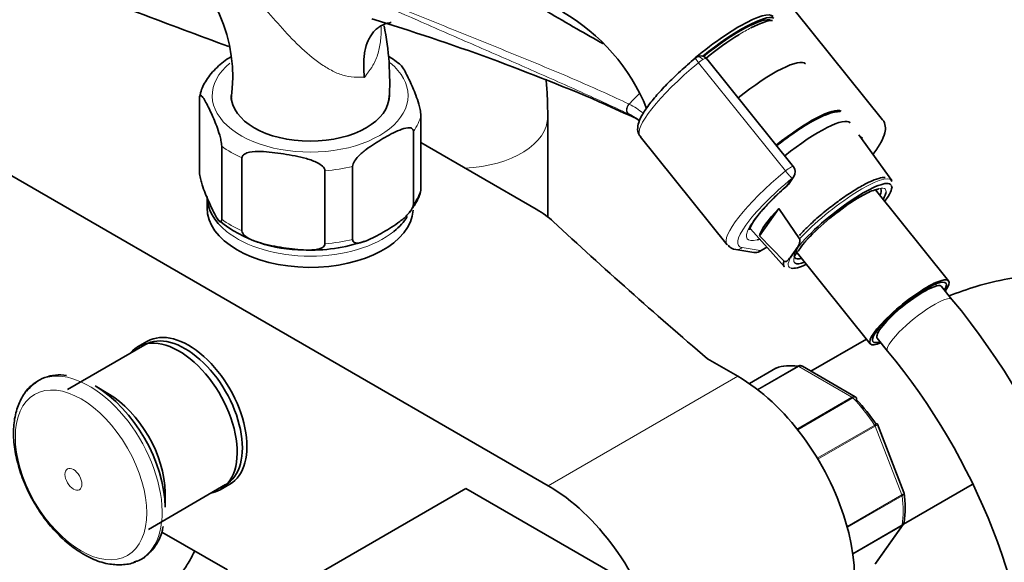
# Model space of a CAD drawing. Units: millimetres. Extents: x 0 to 1456, y 0 to 2765.
# Drawn here: x 235 to 378, y 796 to 874 of the extents above; entities that cross this region are included whole.
import ezdxf
from ezdxf import colors
from ezdxf.entities.mleader import LeaderData, LeaderLine
from ezdxf.math import Vec2, Vec3

# ---------------------------------------------------------------- set-up
doc = ezdxf.new("R2010")
doc.units = ezdxf.units.MM
doc.layers.add('DV5_Défaut', color=7, linetype='Continuous')
doc.layers.add('Défaut', color=7, linetype='Continuous')

# ---------------------------------------------------------------- blocks, each defined once
blk = doc.blocks.new('_DOT')
at = {"color": 0}
blk.add_line((0, 0), (-1, 0), dxfattribs=at)
at = {"color": 0, "const_width": 0.333}
blk.add_lwpolyline([(-0.1665, 0, 1), (0.1665, 0, 1)], format="xyb", close=True, dxfattribs=at)
blk = doc.blocks.new('SE4')
at = {"layer": 'DV5_Défaut', "color": 7, "linetype": 'Continuous', "lineweight": 35}
for p, q in [((360.73, 859.92), (348.07, 875.67)), ((347.77, 853.1), (335.16, 868.78)), ((207.45, 867.12), (312.1, 806.7)), ((261.35, 852.45), (261.35, 863.06)), ((293.56, 849.96), (293.56, 860.57)), ((312.02, 845.79), (312.02, 860.39)), ((292.48, 847.63), (292.48, 858.24)), ((293.56, 856.6), (310.35, 846.91)), ((325.47, 857.5), (338.12, 841.75)), ((362.06, 851.12), (357.27, 857.75)), ((264.59, 845.48), (264.59, 856.09)), ((267.54, 843.77), (267.54, 854.39)), ((279.61, 841.9), (279.61, 852.52)), ((283.64, 842.53), (283.64, 853.14)), ((347.02, 850.53), (347.81, 851.66)), ((370.32, 836.5), (359.68, 849.74)), ((262.46, 848.75), (262.46, 847.12)), ((342.84, 843.06), (345.64, 847.04)), ((345.64, 847.04), (348.65, 842.59)), ((341.53, 844.06), (346.44, 838.56)), ((346.39, 839.37), (342.84, 843.06)), ((339.38, 841.06), (342.02, 840.63)), ((342.81, 840.78), (343.9, 841.41)), ((347.57, 840.27), (348.05, 840.96)), ((348.1, 840.84), (358.94, 827.35)), ((368.6, 835.76), (368.39, 836.03)), ((370.82, 833.8), (369.31, 835.68)), ((358.4, 828.03), (350.31, 823.36)), ((359.81, 829.14), (360.03, 828.87)), ((359.95, 828.16), (361.47, 826.28)), ((253.41, 827.21), (242.17, 820.72)), ((253.78, 827.71), (252.36, 826.89)), ((339.68, 822.62), (335.25, 825.18)), ((345.22, 823.8), (341.35, 821.56)), ((356.76, 819.63), (349.06, 824.08)), ((248.04, 820.13), (246.16, 821.22)), ((363.84, 805.73), (359.99, 815.64)), ((253.92, 800.36), (265.16, 806.86)), ((264.36, 806.11), (265.78, 806.93)), ((363.77, 801.11), (373.75, 806.87)), ((256.35, 803.57), (256.35, 805.74)), ((300.08, 806.29), (273.57, 790.99)), ((322, 793.64), (300.08, 806.29)), ((363.87, 805.6), (363.83, 805.73)), ((359.87, 795.57), (363.74, 801.07)), ((265.44, 794.46), (255.88, 799.97))]:
    blk.add_line(p, q, dxfattribs=at)
at = {"layer": 'DV5_Défaut', "color": 7, "linetype": 'Continuous', "lineweight": 18}
for p, q in [((346.6, 852.48), (333.94, 868.23)), ((323.73, 860.79), (323.84, 860.73)), ((346.77, 850.31), (347.57, 851.43)), ((340.31, 841.33), (342.94, 840.9)), ((342.94, 840.9), (343.87, 841.44)), ((345.24, 823.81), (341.36, 821.56)), ((342.54, 820.7), (348.41, 824.09)), ((348.54, 824.04), (342.62, 820.63)), ((356.28, 819.57), (348.54, 824.04)), ((339.68, 822.62), (312.1, 806.7)), ((348.28, 814.95), (356.28, 819.57)), ((356.41, 819.47), (348.38, 814.84)), ((351.23, 810.71), (359.58, 815.53)), ((359.66, 815.37), (351.33, 810.56)), ((363.53, 805.39), (359.66, 815.37)), ((355.56, 800.79), (363.53, 805.39)), ((363.57, 805.23), (355.6, 800.62)), ((356.38, 796.85), (363.57, 801)), ((363.53, 800.89), (356.4, 796.77)), ((359.66, 795.38), (363.53, 800.89))]:
    blk.add_line(p, q, dxfattribs=at)
at = {"layer": 'DV5_Défaut', "color": 7, "linetype": 'Continuous', "lineweight": 35}
for centre, radius, start, end in [((243.4, 866.15), 22.79, 351.752, 55.3735), ((300, 850.91), 28.47, 21.9986, 60.2056), ((189.45, 556.7), 332.37, 66.7655, 73.0337), ((247.17, 865.38), 41.86, 356.5729, 11.3293), ((281.05, 856.65), 14.76, 49.4324, 58.1848), ((334.66, 867.48), 1.83, 120.314, 129.8944), ((334.29, 868.14), 1.07, 34.1879, 120.5026), ((132.75, 441.27), 460.81, 65.3394, 66.0264), ((320.08, 853.16), 8.46, 63.7731, 64.4536), ((319.74, 852.59), 9.12, 51.9407, 63.4342), ((358.34, 858.32), 1.2, 218.794, 240), ((358.34, 858.32), 1.2, 240, 244.2943), ((346.83, 852.35), 1.2, 324.8961, 38.794), ((346.04, 851.22), 1.2, 311.3289, 324.8961), ((361.25, 844.02), 5.94, 100.3202, 121.0229), ((276.31, 860.36), 19.35, 231.539, 270.5439), ((362.6, 831.18), 17.13, 131.0047, 145.6802), ((277.7, 864.56), 23.58, 267.0603, 288.9364), ((339.54, 842.62), 1.57, 215.1289, 264.3852), ((342.21, 841.82), 1.2, 260.8499, 300), ((288.89, 766), 106.35, 2.5917, 39.6069), ((288.7, 765.91), 94.55, 2.9718, 39.6823), ((348.8, 823.78), 0.383, 49.9409, 92.4726), ((240.94, 816.95), 5.87, 79.3806, 142.3506), ((356.69, 819.41), 0.222, 30.0441, 73.646), ((359.84, 815.62), 0.152, 8.2488, 49.2094), ((349.28, 803.52), 14.74, 351.577, 8.3332), ((359.41, 795.81), 0.507, 291.5375, 333.7738)]:
    blk.add_arc(centre, radius, start, end, dxfattribs=at)
at = {"layer": 'DV5_Défaut', "color": 7, "linetype": 'Continuous', "lineweight": 18}
for centre, radius, start, end in [((320.38, 855.13), 7.88, 63.693, 64.4756), ((319.08, 852.56), 10.76, 50.6607, 63.5299)]:
    blk.add_arc(centre, radius, start, end, dxfattribs=at)
at = {"layer": 'DV5_Défaut', "color": 7, "linetype": 'Continuous', "lineweight": 35}
for centre, major_axis, ratio, start_param, end_param in [((891.77, 1438.32), (-1165.78, 0), 0.57735, 0.976957, 1.00379), ((335.85, 867.73), (-8.96, -7.21), 0.211325, 3.141593, 4.981243), ((336.15, 867.35), (-8.96, -7.21), 0.211325, 3.250336, 4.720099), ((336.15, 867.35), (8.55, 6.88), 0.211325, 0.099888, 1.571472), ((336.48, 866.95), (-8.94, -7.19), 0.211325, 3.409186, 3.946261), ((336.48, 866.95), (-8.94, -7.19), 0.211325, 4.169844, 4.702037), ((341.05, 861.25), (8.46, 6.8), 0.211325, 0, 1.559531), ((277.46, 863.45), (11.5, 0), 0.57735, 3.141593, 6.283185), ((346.56, 854.4), (-8.3, -6.67), 0.211325, 3.235471, 4.700912), ((347.79, 852.87), (8.22, 6.61), 0.211325, 0, 1.559211), ((347.79, 852.87), (8.22, 6.61), 0.211325, 6.272375, 6.283185), ((336.77, 866.59), (11.3, 9.08), 0.211325, 3.141593, 3.164844), ((354.53, 844.49), (7.42, 5.97), 0.211325, 0.043624, 2.438119), ((346.04, 851.22), (-0.792, 0.901), 0.200413, 2.924183, 3.141593), ((354.22, 844.87), (-6.24, -5.01), 0.211325, 2.720151, 3.141593), ((354.53, 844.49), (6.62, 5.33), 0.211325, -0.537828, -0.18709), ((354.53, 844.49), (7.42, 5.97), 0.211325, 5.585692, 6.187265), ((354.33, 844.74), (7.79, 6.26), 0.211325, -0.388661, -0.316435), ((277.46, 848.75), (-15, 0), 0.57735, 0, 0.62457), ((354.53, 844.49), (6.62, 5.33), 0.211325, 0.810014, 1.900211), ((277.46, 847.12), (15, 0), 0.57735, 3.141593, 6.244398), ((297.99, 839.77), (17.49, 0), 0.57735, 0.558518, 0.785398), ((350.96, 848.93), (-8.02, -6.45), 0.211325, 5.256563, 6.045979), ((277.46, 848.75), (-15, 0), 0.57735, 2.519535, 2.799227), ((1301.44, 1201.79), (-1165.78, 0), 0.57735, 0.558518, 0.59384), ((350.16, 849.92), (-9.12, -7.33), 0.211325, 0.42877, 0.494768), ((354.22, 844.87), (-6.24, -5.01), 0.211325, 5.683153, 6.283185), ((354.53, 844.49), (7.42, 5.97), 0.211325, -3.701948, -3.606886), ((354.22, 844.87), (-6.24, -5.01), 0.211325, 0, 0.421442), ((354.23, 844.86), (7.81, 6.28), 0.211325, 2.834371, 3.152403), ((354.53, 844.49), (7.42, 5.97), 0.211325, 3.317476, 3.839086), ((354.53, 844.49), (6.62, 5.33), 0.211325, 3.21537, 3.67942), ((364.63, 831.92), (-5.69, -4.57), 0.211325, 2.535566, 6.283185), ((364.63, 831.92), (-5.3, -4.26), 0.211325, 2.651635, 6.283185), ((364.63, 831.92), (-4.68, -3.76), 0.211325, 3.141593, 6.283185), ((259.78, 817.32), (6, -10.39), 0.57735, 0, 3.141593), ((258.36, 816.5), (6, -10.39), 0.57735, 0, 3.346073), ((259.28, 817.03), (5.88, -10.18), 0.57735, 0, 3.141593), ((364.63, 831.92), (-5.69, -4.57), 0.211325, 0, 0.606027), ((364.63, 831.92), (-5.3, -4.26), 0.211325, 0, 0.489957), ((345.47, 823.36), (0.25, -0.433), 0.57735, 3.042222, 3.141593), ((352.41, 809.56), (-8, 13.86), 0.57735, 5.858958, 6.183814), ((339.68, 803.03), (-12, 20.78), 0.57735, 3.141593, 5.497787), ((245.33, 808.97), (7.49, -12.97), 0.57735, 3.195328, 3.391605), ((246.16, 809.45), (7.2, -12.48), 0.57735, 0.785398, 2.356194), ((248.04, 810.54), (5.88, -10.18), 0.57735, 0.785398, 2.356194), ((353.12, 809.97), (-7.5, 12.99), 0.57735, 4.817798, 5.130579), ((312.1, 787.11), (-12, 20.78), 0.57735, 3.085922, 5.497787), ((258.36, 816.5), (6, -10.39), 0.57735, 6.075691, 6.283185), ((245.33, 808.97), (7.49, -12.97), 0.57735, -0.121096, -0.091986)]:
    blk.add_ellipse(centre, major_axis=major_axis, ratio=ratio, start_param=start_param, end_param=end_param, dxfattribs=at)
at = {"layer": 'DV5_Défaut', "color": 7, "linetype": 'Continuous', "lineweight": 18}
for centre, major_axis, ratio, start_param, end_param in [((336.48, 866.95), (-8.94, -7.19), 0.211325, 3.946261, 4.169844), ((277.46, 863.45), (14.25, 0), 0.57735, 2.530065, 6.283185), ((277.46, 863.45), (14.25, 0), 0.57735, 0, 0.613624), ((336.77, 866.59), (11.3, 9.08), 0.211325, 1.651921, 3.141593), ((334.13, 868.12), (0.64, -0.769), 0.079206, 3.141687, 4.498777), ((334.24, 868.19), (0.5, -0.866), 0.57735, 1.832596, 3.141353), ((334.17, 868.09), (0.935, 0.752), 0.211325, 0.938882, 1.651921), ((334.29, 867.94), (-0.853, -0.853), 0.339217, 3.104674, 4.043556), ((326.95, 857.42), (4.56, 7.9), 0.57735, 1.023793, 1.282956), ((324.17, 861.69), (-0.431, -0.902), 0.624277, 4.376222, 6.270495), ((324.26, 861.64), (-0.442, -0.897), 0.627199, 4.383721, 6.277438), ((277.46, 861.82), (16.25, 0), 0.57735, 5.892578, 6.150194), ((299.02, 860.39), (13, 0), 0.57735, 4.785131, 6.283185), ((299.02, 860.39), (13, 0), 0.57735, 0, 0.000458), ((349.43, 850.84), (-8.18, -6.58), 0.211325, -3.278695, -3.183792), ((277.46, 861.82), (-16.25, 0), 0.57735, 0.656591, 0.914206), ((277.46, 861.82), (16.25, 0), 0.57735, 4.845381, 5.102996), ((349.43, 850.84), (11.3, 9.08), 0.211325, 1.651921, 3.141593), ((346.83, 852.35), (-0.935, -0.752), 0.211325, 3.141593, 4.793514), ((346.83, 852.35), (0.768, -0.922), 0.079206, 4.498777, 6.069574), ((350.16, 849.92), (10.37, 8.33), 0.211325, 1.651921, 3.329983), ((346.83, 852.35), (-0.982, 0.69), 0.788675, 2.790713, 3.141593), ((354.23, 844.86), (-7.81, -6.28), 0.211325, 3.130782, 5.326579), ((277.46, 851.2), (16.25, 0), 0.57735, 5.892578, 6.150194), ((350.16, 849.92), (-9.12, -7.33), 0.211325, -1.364287, 0.42877), ((346.04, 851.22), (-0.982, 0.69), 0.788675, 2.790713, 3.141593), ((354.53, 844.49), (6.62, 5.33), 0.211325, 0, 0.810014), ((354.53, 844.49), (6.62, 5.33), 0.211325, 6.096095, 6.283185), ((354.53, 844.49), (7.42, 5.97), 0.211325, 6.187265, 6.326809), ((277.46, 851.2), (-16.25, 0), 0.57735, 0.656591, 0.914206), ((277.46, 848.75), (-15, 0), 0.57735, 0.62457, 2.519535), ((354.53, 844.49), (6.62, 5.33), 0.211325, 1.900211, 3.21537), ((277.46, 851.2), (16.25, 0), 0.57735, 4.845381, 5.102996), ((339.57, 842.24), (0.19, 1.18), 0.960122, 3.141984, 3.998568), ((342.21, 841.82), (0.19, 1.18), 0.960122, 3.141593, 3.998568), ((342.21, 841.82), (-0.6, 1.04), 0.57735, 3.141593, 3.403392), ((354.53, 844.49), (7.42, 5.97), 0.211325, 2.6763, 3.317476), ((366.14, 830.04), (-4.68, -3.76), 0.211325, 3.141196, 6.283185), ((366.14, 830.04), (-4.68, -3.76), 0.211325, 0, 0.000329), ((348.54, 823.64), (-0.25, 0.433), 0.57735, 5.497787, 5.858958), ((245.33, 808.97), (7.49, -12.97), 0.57735, 0, 3.195328), ((356.28, 819.16), (-0.25, 0.433), 0.57735, 5.136617, 5.497787), ((352.41, 809.56), (-8, 13.86), 0.57735, 4.81176, 5.136617), ((359.35, 815.35), (0.25, -0.433), 0.57735, 1.308997, 1.670167), ((363.23, 805.36), (0.25, -0.433), 0.57735, 0.947827, 1.308997), ((352.41, 809.56), (8, -13.86), 0.57735, 0.62297, 0.947827), ((363.23, 801.27), (0.25, -0.433), 0.57735, 0.261799, 0.62297), ((245.33, 808.97), (7.49, -12.97), 0.57735, 6.1912, 6.283185)]:
    blk.add_ellipse(centre, major_axis=major_axis, ratio=ratio, start_param=start_param, end_param=end_param, dxfattribs=at)
for centre, major_axis in [((244.13, 808.28), (6.76, -11.71)), ((243.02, 807.64), (0.87, -1.51))]:
    blk.add_ellipse(centre, major_axis=major_axis, ratio=0.57735, dxfattribs=at)
for points, knots in [([(262.44, 888.12), (267.45, 885.89), (272.54, 883.69), (282.82, 879.35), (287.99, 877.21), (295.77, 874.04), (298.37, 873), (303.55, 870.9), (306.14, 869.85), (311.3, 867.74), (313.86, 866.68), (318.9, 864.5), (321.38, 863.39), (323.78, 862.24)], [0, 0, 0, 0, 0.25, 0.25, 0.5, 0.5, 0.625, 0.625, 0.75, 0.75, 0.875, 0.875, 1, 1, 1, 1]), ([(323.73, 860.79), (322.53, 861.36), (321.31, 861.93), (318.85, 863.07), (317.61, 863.63), (313.84, 865.33), (311.28, 866.45), (306.14, 868.7), (303.55, 869.82), (298.36, 872.09), (295.76, 873.22), (287.98, 876.64), (282.81, 878.93), (272.54, 883.49), (267.44, 885.77), (262.43, 888.05)], [0, 0, 0, 0, 0.0625, 0.0625, 0.125, 0.125, 0.25, 0.25, 0.375, 0.375, 0.5, 0.5, 0.75, 0.75, 1, 1, 1, 1]), ([(285.35, 866.09), (285.12, 866.11), (284.88, 866.12), (284.5, 866.13), (284.37, 866.13), (284.1, 866.12), (283.97, 866.12), (283.3, 866.14), (282.75, 866.25), (281.91, 866.51), (281.63, 866.61), (281.08, 866.85), (280.81, 866.98), (279.99, 867.41), (279.46, 867.74), (277.87, 868.85), (276.86, 869.71), (274.92, 871.56), (273.98, 872.56), (272.16, 874.59), (271.27, 875.62), (269.52, 877.7), (268.65, 878.74), (267.34, 880.29), (266.9, 880.81), (266.02, 881.83), (265.58, 882.34), (264.25, 883.83), (263.37, 884.8), (262.47, 885.74)], [0, 0, 0, 0, 0.03125, 0.03125, 0.046875, 0.046875, 0.0625, 0.0625, 0.125, 0.125, 0.15625, 0.15625, 0.1875, 0.1875, 0.25, 0.25, 0.375, 0.375, 0.5, 0.5, 0.625, 0.625, 0.75, 0.75, 0.8125, 0.8125, 0.875, 0.875, 1, 1, 1, 1]), ([(287.78, 873.43), (287.78, 873.37), (287.78, 873.32), (287.79, 872.93), (287.79, 872.6), (287.75, 871.93), (287.72, 871.6), (287.6, 870.62), (287.46, 869.99), (287.17, 869.07), (287.05, 868.77), (286.79, 868.19), (286.64, 867.92), (286.39, 867.52), (286.3, 867.39), (286.12, 867.14), (286.02, 867.01), (285.74, 866.63), (285.55, 866.36), (285.35, 866.09)], [0, 0, 0, 0, 0.021261, 0.021261, 0.143604, 0.143604, 0.265946, 0.265946, 0.510631, 0.510631, 0.632973, 0.632973, 0.755315, 0.755315, 0.816487, 0.816487, 0.877658, 0.877658, 1, 1, 1, 1]), ([(356.28, 819.57), (356.38, 819.63), (356.47, 819.66), (356.63, 819.68), (356.7, 819.67), (356.76, 819.63)], [0, 0, 0, 0, 0.502318, 0.502318, 1, 1, 1, 1]), ([(356.89, 819.53), (356.88, 819.54), (356.87, 819.55), (356.81, 819.59), (356.74, 819.59), (356.59, 819.56), (356.5, 819.53), (356.41, 819.47)], [0, 0, 0, 0, 0.139226, 0.139226, 0.569613, 0.569613, 1, 1, 1, 1]), ([(359.58, 815.53), (359.67, 815.59), (359.75, 815.63), (359.87, 815.7), (359.91, 815.72), (359.94, 815.74), (359.94, 815.74), (359.94, 815.74)], [0, 0, 0, 0, 0.412463, 0.412463, 0.824927, 0.824927, 1, 1, 1, 1]), ([(359.99, 815.65), (359.99, 815.64), (359.99, 815.63), (359.98, 815.6), (359.94, 815.56), (359.83, 815.48), (359.75, 815.43), (359.66, 815.37)], [0, 0, 0, 0, 0.163914, 0.163914, 0.581957, 0.581957, 1, 1, 1, 1]), ([(363.53, 805.39), (363.63, 805.44), (363.7, 805.5), (363.81, 805.6), (363.84, 805.65), (363.85, 805.7), (363.84, 805.72), (363.84, 805.73)], [0, 0, 0, 0, 0.418043, 0.418043, 0.836086, 0.836086, 1, 1, 1, 1]), ([(363.87, 805.6), (363.87, 805.59), (363.87, 805.58), (363.87, 805.52), (363.84, 805.46), (363.74, 805.34), (363.67, 805.28), (363.57, 805.23)], [0, 0, 0, 0, 0.08188, 0.08188, 0.54094, 0.54094, 1, 1, 1, 1])]:
    blk.add_open_spline(points, degree=3, knots=knots, dxfattribs=at)
at = {"layer": 'DV5_Défaut', "color": 7, "linetype": 'Continuous', "lineweight": 35}
for points, knots in [([(320.11, 870.96), (318.82, 871.69), (317.54, 872.42), (314.83, 873.98), (313.4, 874.81), (311.97, 875.65)], [0, 0, 0, 0, 0.469896, 0.469896, 1, 1, 1, 1]), ([(285.35, 866.09), (285.33, 866.26), (285.31, 866.44), (285.28, 866.78), (285.27, 866.94), (285.24, 867.44), (285.24, 867.77), (285.25, 868.41), (285.27, 868.72), (285.33, 869.33), (285.37, 869.62), (285.53, 870.47), (285.69, 870.99), (286.01, 871.71), (286.13, 871.93), (286.4, 872.35), (286.68, 872.74), (287.01, 873.06), (287.37, 873.36), (287.56, 873.49), (288.15, 873.82), (288.59, 873.97), (289.12, 874.06), (289.18, 874.07), (289.24, 874.07)], [0, 0, 0, 0, 0.040796, 0.040796, 0.081591, 0.081591, 0.163182, 0.163182, 0.244774, 0.244774, 0.326365, 0.326365, 0.489547, 0.489547, 0.571139, 0.571139, 0.65273, 0.734321, 0.734321, 0.815912, 0.815912, 0.979095, 0.979095, 1, 1, 1, 1]), ([(265.9, 869.08), (265.16, 868.61), (263.8, 867.58), (262.36, 865.81), (261.56, 864.3), (261.46, 863.51), (261.44, 863.31)], [0, 0, 0, 0, 0.315556, 0.639866, 0.921108, 1, 1, 1, 1]), ([(333.49, 868.89), (333.07, 868.53), (332.03, 867.65), (330.25, 866.02), (328.45, 864.18), (326.96, 862.45), (325.85, 860.89), (325.23, 859.62), (325.03, 858.61), (325.2, 857.73), (325.52, 857.5), (325.62, 857.43)], [0, 0, 0, 0, 0.071541, 0.208256, 0.345453, 0.483405, 0.623005, 0.76659, 0.876397, 0.968474, 1, 1, 1, 1]), ([(293.56, 860.57), (293.56, 860.82), (293.52, 861.13), (293.4, 861.69), (293.34, 861.95), (293.13, 862.68), (292.98, 863.1), (292.54, 864.26), (292.24, 864.93), (291.64, 866.22), (291.34, 866.84), (290.91, 867.56), (290.77, 867.76), (290.65, 867.87)], [0, 0, 0, 0, 0.0720927, 0.0720927, 0.1441854, 0.1441854, 0.2883708, 0.2883708, 0.5767417, 0.5767417, 0.8651125, 0.8651125, 1, 1, 1, 1]), ([(312.02, 860.39), (312.01, 861.49), (311.98, 863.21), (311.85, 865), (311.77, 865.82)], [0, 0, 0, 0, 0.542864, 1, 1, 1, 1]), ([(261.35, 863.06), (261.35, 863.3), (261.4, 863.42), (261.51, 863.49), (261.58, 863.46), (261.78, 863.3), (261.93, 863.08), (262.37, 862.34), (262.67, 861.73), (263.27, 860.44), (263.57, 859.77), (264.01, 858.6), (264.16, 858.18), (264.36, 857.45), (264.43, 857.19), (264.54, 856.64), (264.59, 856.33), (264.59, 856.09)], [0, 0, 0, 0, 0.0625, 0.0625, 0.125, 0.125, 0.25, 0.25, 0.5, 0.5, 0.75, 0.75, 0.875, 0.875, 0.9375, 0.9375, 1, 1, 1, 1]), ([(354.57, 861.11), (354.29, 861.13), (353.63, 861.06), (352.45, 860.69), (351.16, 860.07), (350.43, 859.66), (350.21, 859.53)], [0, 0, 0, 0, 0.220998, 0.560011, 0.886465, 1, 1, 1, 1]), ([(350.21, 859.53), (349.86, 859.33), (348.99, 858.81), (347.3, 857.66), (345.97, 856.66), (345.32, 856.14)], [0, 0, 0, 0, 0.207287, 0.605787, 1, 1, 1, 1]), ([(359.33, 854.92), (359.37, 854.97), (359.82, 855.57), (360.55, 856.65), (361.09, 857.88), (361.19, 858.93), (360.96, 859.77), (360.65, 859.97), (360.6, 860.01)], [0, 0, 0, 0, 0.025009, 0.306872, 0.601062, 0.791567, 0.968328, 1, 1, 1, 1]), ([(283.64, 853.14), (283.64, 853.38), (283.77, 853.67), (284.07, 854.16), (284.25, 854.38), (284.82, 854.98), (285.21, 855.31), (286.41, 856.22), (287.22, 856.72), (288.84, 857.66), (289.67, 858.11), (290.89, 858.6), (291.3, 858.73), (291.87, 858.78), (292.05, 858.77), (292.36, 858.63), (292.48, 858.48), (292.48, 858.24)], [0, 0, 0, 0, 0.0625, 0.0625, 0.125, 0.125, 0.25, 0.25, 0.5, 0.5, 0.75, 0.75, 0.875, 0.875, 0.9375, 0.9375, 1, 1, 1, 1]), ([(267.54, 854.39), (267.54, 854.63), (267.71, 854.82), (268.13, 855.07), (268.38, 855.15), (269.16, 855.31), (269.71, 855.32), (271.36, 855.28), (272.47, 855.14), (274.7, 854.79), (275.81, 854.59), (277.47, 854.12), (278.01, 853.93), (278.78, 853.53), (279.03, 853.38), (279.44, 853), (279.61, 852.76), (279.61, 852.52)], [0, 0, 0, 0, 0.0625, 0.0625, 0.125, 0.125, 0.25, 0.25, 0.5, 0.5, 0.75, 0.75, 0.875, 0.875, 0.9375, 0.9375, 1, 1, 1, 1]), ([(264.59, 845.48), (264.59, 845.23), (264.54, 845.12), (264.43, 845.04), (264.36, 845.07), (264.15, 845.24), (264, 845.46), (263.56, 846.19), (263.26, 846.81), (262.67, 848.1), (262.37, 848.77), (261.92, 849.94), (261.78, 850.36), (261.57, 851.08), (261.51, 851.34), (261.4, 851.89), (261.35, 852.21), (261.35, 852.45)], [0, 0, 0, 0, 0.0625, 0.0625, 0.125, 0.125, 0.25, 0.25, 0.5, 0.5, 0.75, 0.75, 0.875, 0.875, 0.9375, 0.9375, 1, 1, 1, 1]), ([(361.11, 851.54), (360.84, 851.56), (360.15, 851.43), (358.82, 850.92), (357.1, 849.99), (355.22, 848.78), (353.28, 847.36), (351.4, 845.82), (349.76, 844.33), (348.99, 843.52), (348.62, 843.11)], [0, 0, 0, 0, 0.108289, 0.247772, 0.381385, 0.512551, 0.642917, 0.773038, 0.903194, 1, 1, 1, 1]), ([(291.86, 846.45), (292.25, 846.94), (292.93, 847.86), (293.51, 849.14), (293.55, 849.83), (293.55, 849.91)], [0, 0, 0, 0, 0.424584, 0.93869, 1, 1, 1, 1]), ([(341.38, 843.94), (341.38, 843.94), (341.37, 843.95), (341.48, 844.32), (341.94, 845.13), (342.81, 846.3), (344.08, 847.73), (345.52, 849.15), (346.43, 849.96), (346.83, 850.32)], [0, 0, 0, 0, 0.040979, 0.181601, 0.335605, 0.509848, 0.695718, 0.887179, 1, 1, 1, 1]), ([(292.48, 847.63), (292.48, 847.39), (292.36, 847.11), (292.05, 846.61), (291.87, 846.39), (291.31, 845.79), (290.92, 845.46), (289.72, 844.55), (288.9, 844.05), (287.28, 843.11), (286.45, 842.66), (285.24, 842.17), (284.83, 842.04), (284.26, 841.99), (284.08, 842), (283.77, 842.14), (283.64, 842.29), (283.64, 842.53)], [0, 0, 0, 0, 0.0625, 0.0625, 0.125, 0.125, 0.25, 0.25, 0.5, 0.5, 0.75, 0.75, 0.875, 0.875, 0.9375, 0.9375, 1, 1, 1, 1]), ([(279.61, 841.9), (279.61, 841.66), (279.44, 841.47), (279.02, 841.22), (278.77, 841.14), (277.99, 840.98), (277.44, 840.97), (275.79, 841.01), (274.68, 841.15), (272.45, 841.5), (271.33, 841.7), (269.68, 842.17), (269.13, 842.36), (268.37, 842.76), (268.12, 842.91), (267.71, 843.29), (267.54, 843.53), (267.54, 843.77)], [0, 0, 0, 0, 0.0625, 0.0625, 0.125, 0.125, 0.25, 0.25, 0.5, 0.5, 0.75, 0.75, 0.875, 0.875, 0.9375, 0.9375, 1, 1, 1, 1]), ([(348.65, 842.59), (348.68, 842.54), (348.69, 842.48), (348.71, 842.39), (348.71, 842.34), (348.7, 842.21), (348.69, 842.13), (348.62, 841.91), (348.56, 841.78), (348.36, 841.4), (348.2, 841.18), (348.05, 840.96)], [0, 0, 0, 0, 0.0625, 0.0625, 0.125, 0.125, 0.25, 0.25, 0.5, 0.5, 1, 1, 1, 1]), ([(347.57, 840.27), (347.41, 840.05), (347.26, 839.83), (346.99, 839.54), (346.89, 839.45), (346.73, 839.35), (346.67, 839.32), (346.57, 839.3), (346.54, 839.3), (346.47, 839.31), (346.42, 839.33), (346.39, 839.37)], [0, 0, 0, 0, 0.5, 0.5, 0.75, 0.75, 0.875, 0.875, 0.9375, 0.9375, 1, 1, 1, 1]), ([(418.09, 799.15), (418.08, 800.25), (418.03, 802.9), (417.56, 807.55), (416.48, 812.62), (414.86, 817.41), (412.73, 821.77), (410.12, 825.66), (407.1, 829.01), (403.73, 831.81), (400.07, 834.05), (396.17, 835.72), (392.07, 836.84), (387.82, 837.4), (383.43, 837.41), (378.93, 836.87), (374.56, 835.82), (371.74, 834.84), (370.43, 834.32)], [0, 0, 0, 0, 0.038565, 0.10956, 0.180459, 0.250386, 0.318666, 0.384868, 0.448957, 0.511245, 0.572263, 0.632639, 0.69286, 0.753548, 0.815298, 0.878582, 0.943667, 1, 1, 1, 1]), ([(348.41, 824.09), (348.51, 824.14), (348.6, 824.17), (348.73, 824.18), (348.76, 824.18), (348.79, 824.17)], [0, 0, 0, 0, 0.7512542, 0.7512542, 1, 1, 1, 1]), ([(349.06, 824.08), (348.98, 824.12), (348.9, 824.14), (348.72, 824.13), (348.63, 824.1), (348.54, 824.04)], [0, 0, 0, 0, 0.499124, 0.499124, 1, 1, 1, 1]), ([(237.54, 821.68), (237.29, 821.52), (236.55, 821.07), (235.56, 819.73), (234.71, 817.84), (234.28, 815.58), (234.29, 813.05), (234.75, 810.32), (235.64, 807.54), (236.91, 804.82), (238.52, 802.26), (240.39, 799.97), (242.45, 798.05), (243.76, 797.19), (244.49, 796.73)], [0, 0, 0, 0, 0.033938, 0.115227, 0.197729, 0.283889, 0.37336, 0.46423, 0.554958, 0.645411, 0.735793, 0.826379, 0.917436, 1, 1, 1, 1]), ([(356.92, 819.2), (356.95, 819.29), (356.96, 819.37), (356.94, 819.47), (356.92, 819.51), (356.89, 819.53)], [0, 0, 0, 0, 0.596477, 0.596477, 1, 1, 1, 1]), ([(251.8, 795.62), (251.99, 795.66), (252.74, 795.82), (253.96, 796.7), (255.16, 798.16), (255.87, 799.62), (256.01, 800.51), (256.05, 800.76)], [0, 0, 0, 0, 0.076973, 0.357491, 0.633533, 0.912827, 1, 1, 1, 1]), ([(363.57, 801), (363.67, 801.06), (363.74, 801.13), (363.83, 801.27), (363.86, 801.33), (363.87, 801.4)], [0, 0, 0, 0, 0.568162, 0.568162, 1, 1, 1, 1]), ([(260.67, 797.27), (260.4, 796.66), (259.76, 795.46), (258.54, 793.72), (256.78, 791.82), (254.39, 789.8), (250.46, 786.65), (244.9, 783.14), (239.08, 780.68), (234.2, 779.42), (230.05, 778.94), (225.47, 778.74), (222.3, 778.2), (220.37, 777.89)], [0, 0, 0, 0, 0.03732, 0.073414, 0.114597, 0.176544, 0.251342, 0.405331, 0.569909, 0.657883, 0.751202, 0.87138, 1, 1, 1, 1]), ([(244.49, 796.73), (244.94, 796.49), (246.03, 795.9), (247.97, 795.27), (250.02, 795.16), (251.46, 795.33), (252.02, 795.64), (252.07, 795.67)], [0, 0, 0, 0, 0.158706, 0.458292, 0.723367, 0.977902, 1, 1, 1, 1])]:
    blk.add_open_spline(points, degree=3, knots=knots, dxfattribs=at)
for points in [[(362.1, 850.94), (361.92, 851.25), (361.81, 851.4), (361.74, 851.37)], [(363.73, 801.09), (363.79, 801.13), (363.83, 801.23), (363.86, 801.41)]]:
    blk.add_open_spline(points, degree=3, dxfattribs=at)
at = {"layer": 'DV5_Défaut', "color": 7, "linetype": 'Continuous', "lineweight": 18}
blk.add_open_spline([(363.74, 801.08), (363.69, 801), (363.62, 800.94), (363.53, 800.89)], degree=3, dxfattribs=at)

msp = doc.modelspace()

# ---------------------------------------------------------------- block references
at = {"layer": 'Défaut'}
msp.add_blockref('SE4', (0, 0), dxfattribs=at)

# ---------------------------------------------------------------- leaders
at = {"layer": 'Défaut', "color": 7, "linetype": 'Continuous', "lineweight": 18}
ml = msp.add_multileader_mtext('Standard', dxfattribs=at)
ml.set_content('{\\pxsm0.9;\\fSolid Edge ISO|b1||i0||c0|p34;\\W1.;06/09/2021\\P}', color=256)
ml.set_leader_properties()
ml.set_arrow_properties(name='DOT')
ml.build(insert=Vec2(0, 0))
ml.multileader.update_dxf_attribs({"leader_type": 0, "dogleg_length": 0, "arrow_head_size": 12})
ctx = ml.context
ctx.base_point, ctx.char_height, ctx.arrow_head_size, ctx.landing_gap_size = Vec3(1368.78, 2741.88), 12, 12, 4.2
notes = []
notes.append((ctx, [(0, (0, 0, 0), (0, 0), (1, 0), 1, [])]))
ctx.mtext.insert = Vec3(1370.78, 2748)
for ctx, leaders in notes:
    for number, flags, end, landing, length, lines in leaders:
        leader = LeaderData()
        leader.index, (leader.has_last_leader_line, leader.has_dogleg_vector, leader.attachment_direction) = number, flags
        leader.last_leader_point, leader.dogleg_vector, leader.dogleg_length = Vec3(end), Vec3(landing), length
        for number, points, colour, breaks in lines:
            line = LeaderLine()
            line.index, line.vertices, line.color, line.breaks = number, Vec3.list(points), colors.encode_raw_color(colour), breaks
            leader.lines.append(line)
        ctx.leaders.append(leader)

doc.saveas('drawing.dxf')
